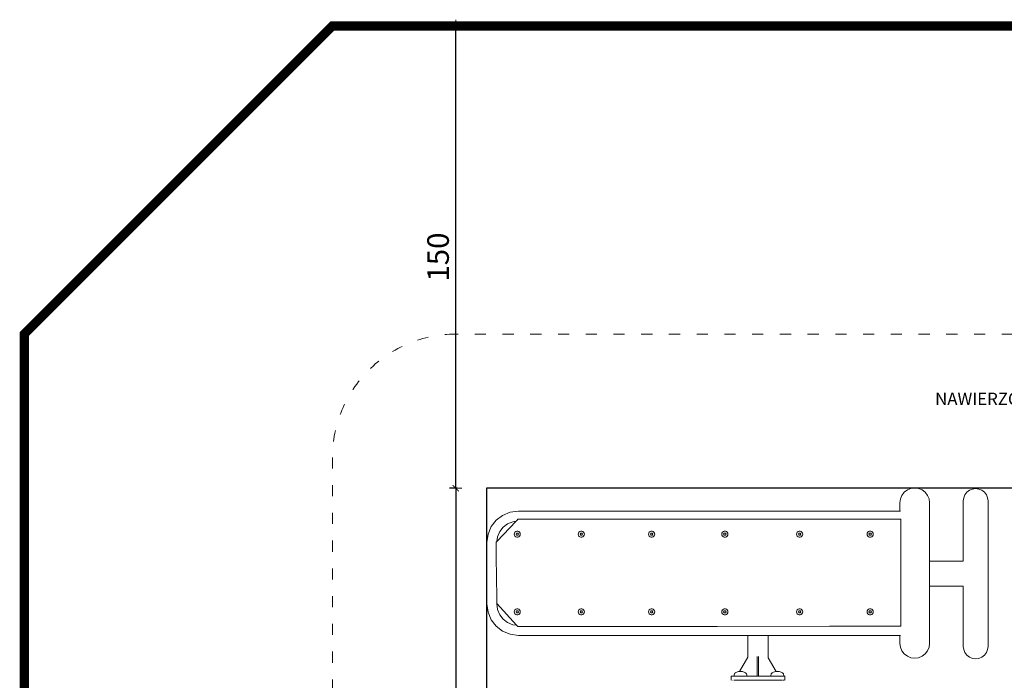
# Model space of a CAD drawing. Extents: x 2265 to 4758, y 3920 to 5035.
# Drawn here: x 4231 to 4551, y 4821 to 5035 of the extents above; entities that cross this region are included whole.
import ezdxf

# ---------------------------------------------------------------- set-up
doc = ezdxf.new("R2010")
doc.units = 0
doc.header["$MEASUREMENT"] = 0
doc.linetypes.add('ACAD_ISO03W100', pattern=[30, 12, -18])
doc.linetypes.add('JIS_02_4.0', pattern=[5.5, 4, -1.5])
doc.layers.get('Defpoints').update_dxf_attribs({"color": 250})
for name, color, linetype, lineweight in [('0-02 opis', 11, 'Continuous', 0), ('0-02 opis STREFA 150', 8, 'Continuous', 0), ('0-03 wymiary', 6, 'Continuous', 5), ('1-02 wid cienki', 8, 'Continuous', 5), ('ProfileEdges_Nr_Pióra__7', 7, 'Continuous', 18)]:
    doc.layers.add(name, color=color, linetype=linetype, lineweight=lineweight)
doc.styles.add('1-20 Arial Narrow', font='txt', dxfattribs={"height": 6})
doc.styles.add('1-25', font='txt', dxfattribs={"height": 7})
doc.dimstyles.new('1-25', dxfattribs={"dimtxt": 7, "dimasz": 0.2, "dimexe": 2, "dimexo": 5, "dimgap": 1.25, "dimtad": 1, "dimdec": 0, "dimrnd": 0.5, "dimtxsty": '1-25', "dimblk": 'BG dim mark', "dimcen": 0, "dimclrd": 256, "dimclre": 8, "dimclrt": 11, "dimadec": 0, "dimazin": 0, "dimtfac": 1, "dimtdec": 0, "dimtix": 1, "dimtmove": 1, "dimatfit": 3, "dimfxl": 0.5, "dimtfill": 1, "dimarcsym": 0})

# ---------------------------------------------------------------- blocks, each defined once
blk = doc.blocks.new('BG dim mark')
for p, q in [((10, 0), (-10, 0)), ((0, -10), (0, 10))]:
    blk.add_line(p, q)
at = {"color": 0, "linetype": 'ByBlock', "const_width": 1.5}
blk.add_lwpolyline([(5, 5), (-5, -5)], dxfattribs=at)
blk = doc.blocks.new('*D18')
at = {"layer": '0-03 wymiary', "color": 8, "linetype": 'JIS_02_4.0', "lineweight": -2, "transparency": 16777216}
for p, q in [((-279.66, 239.98), (-282.16, 239.98)), ((-279.66, 90.92), (-282.16, 90.92))]:
    blk.add_line(p, q, dxfattribs=at)
at = {"layer": '0-03 wymiary', "lineweight": -2, "transparency": 16777216}
blk.add_line((-280.16, 239.78), (-280.16, 91.12), dxfattribs=at)
at = {"layer": 'Defpoints', "color": 0, "transparency": 16777216}
for p in [(-270.16, 239.98), (-280.16, 90.92), (-270.16, 90.92)]:
    blk.add_point(p, dxfattribs=at)
at = {"layer": '0-03 wymiary', "lineweight": -2, "transparency": 16777216, "xscale": 0.2, "yscale": 0.2, "zscale": 0.2}
for p, rotation in [((-280.16, 239.98), 90), ((-280.16, 90.92), 270)]:
    blk.add_blockref('BG dim mark', p, dxfattribs=dict(at, rotation=rotation))
at = {"layer": '0-03 wymiary', "color": 11, "transparency": 16777216, "insert": (-284.99, 165.45), "char_height": 7, "attachment_point": 5, "rotation": 90, "style": '1-25', "bg_fill": 3, "box_fill_scale": 1.1, "bg_fill_color": 256, "bg_fill_true_color": 13158600, "bg_fill_transparency": 0}
blk.add_mtext('149', dxfattribs=at)
blk = doc.blocks.new('*D20')
at = {"layer": '0-03 wymiary', "color": 8, "linetype": 'JIS_02_4.0', "lineweight": -2, "transparency": 16777216}
for p, q in [((-279.66, 389.98), (-282.16, 389.98)), ((-279.66, 239.98), (-282.16, 239.98))]:
    blk.add_line(p, q, dxfattribs=at)
at = {"layer": '0-03 wymiary', "lineweight": -2, "transparency": 16777216}
blk.add_line((-280.16, 240.18), (-280.16, 389.78), dxfattribs=at)
at = {"layer": 'Defpoints', "color": 0, "transparency": 16777216}
for p in [(-280.16, 389.98), (-158.26, 389.98), (-270.16, 239.98)]:
    blk.add_point(p, dxfattribs=at)
at = {"layer": '0-03 wymiary', "lineweight": -2, "transparency": 16777216, "xscale": 0.2, "yscale": 0.2, "zscale": 0.2}
for p, rotation in [((-280.16, 389.98), 90), ((-280.16, 239.98), 270)]:
    blk.add_blockref('BG dim mark', p, dxfattribs=dict(at, rotation=rotation))
at = {"layer": '0-03 wymiary', "color": 11, "transparency": 16777216, "insert": (-284.99, 314.98), "char_height": 7, "attachment_point": 5, "rotation": 90, "style": '1-25', "bg_fill": 3, "box_fill_scale": 1.1, "bg_fill_color": 256, "bg_fill_true_color": 13158600, "bg_fill_transparency": 0}
blk.add_mtext('150', dxfattribs=at)
blk = doc.blocks.new('*U14')
at = {"layer": '0-02 opis STREFA 150', "linetype": 'ACAD_ISO03W100', "ltscale": 0.3, "const_width": 3}
blk.add_lwpolyline([(-320.16, -59.08), (3.64, -59.08), (103.64, 40.92), (103.64, 289.98), (3.64, 389.98), (-320.16, 389.98), (-420.16, 289.98), (-420.16, 40.92)], close=True, dxfattribs=at)
at = {"layer": '1-02 wid cienki', "linetype": 'ACAD_ISO03W100', "ltscale": 0.3}
blk.add_lwpolyline([(-280.16, 40.92), (-36.36, 40.92, 0.414214), (3.64, 80.92), (3.64, 249.98, 0.414214), (-36.36, 289.98), (-280.16, 289.98, 0.414214), (-320.16, 249.98), (-320.16, 80.92, 0.414214)], format="xyb", close=True, dxfattribs=at)
at = {"layer": 'Defpoints'}
blk.add_lwpolyline([(-270.16, 90.92), (-46.36, 90.92), (-46.36, 239.98), (-270.16, 239.98)], close=True, dxfattribs=at)
at = {"layer": '0-02 opis', "insert": (-46.36, 264.98), "char_height": 6, "attachment_point": 6, "style": '1-20 Arial Narrow'}
blk.add_mtext_dynamic_manual_height_columns('{\\H0.66667x;NAWIERZCHNIA BEZPIECZNA} - 21.52m² ', width=96.789, gutter_width=30, heights=[0], dxfattribs=at)
at = {"layer": '0-03 wymiary'}
dim = blk.add_linear_dim(base=(-280.16, 90.92), p1=(-270.16, 239.98), p2=(-270.16, 90.92), angle=90, dimstyle='1-25', override={"dimfxlon": 1}, dxfattribs=at)
dim.commit()
dim.dimension.update_dxf_attribs({"geometry": '*D18', "text_midpoint": (-284.99, 165.45)})
dim = blk.add_linear_dim(base=(-280.16, 389.98), p1=(-270.16, 239.98), p2=(-158.26, 389.98), angle=90, dimstyle='1-25', override={"dimfxlon": 1}, dxfattribs=at)
dim.commit()
dim.dimension.update_dxf_attribs({"geometry": '*D20', "text_midpoint": (-284.99, 314.98)})

msp = doc.modelspace()

# ---------------------------------------------------------------- block references
msp.add_blockref('*U14', (4652.8, 4642.93))

# ---------------------------------------------------------------- next in the draw order: linework, layer by layer
at = {"layer": 'ProfileEdges_Nr_Pióra__7', "linetype": 'Continuous', "flags": 128}
for points in [[(4519.2, 4882.35), (4520.36, 4882.83)], [(4520.36, 4882.83), (4521.6, 4882.99)], [(4521.6, 4882.99), (4522.84, 4882.83)], [(4522.84, 4882.83), (4524, 4882.35)], [(4540.32, 4882.66), (4539.36, 4882.26)], [(4541.36, 4882.8), (4540.32, 4882.66)], [(4541.36, 4882.8), (4542.4, 4882.66)], [(4542.4, 4882.66), (4543.37, 4882.26)], [(4516.96, 4879.44), (4516.8, 4878.19)], [(4517.44, 4880.59), (4516.96, 4879.44)], [(4517.44, 4880.59), (4518.21, 4881.59)], [(4518.21, 4881.59), (4519.2, 4882.35)], [(4524, 4882.35), (4524.99, 4881.59)], [(4525.75, 4880.59), (4524.99, 4881.59)], [(4525.75, 4880.59), (4526.23, 4879.44)], [(4526.23, 4879.44), (4526.4, 4878.19)], [(4537.35, 4878.78), (4537.48, 4879.82)], [(4537.48, 4879.82), (4537.88, 4880.79)], [(4538.52, 4881.62), (4537.88, 4880.79)], [(4539.36, 4882.26), (4538.52, 4881.62)], [(4544.2, 4881.62), (4543.37, 4882.26)], [(4544.2, 4881.62), (4544.84, 4880.79)], [(4544.84, 4880.79), (4545.24, 4879.82)], [(4545.38, 4878.78), (4545.24, 4879.82)], [(4516.8, 4875.51), (4516.8, 4878.19)], [(4526.4, 4878.19), (4526.4, 4859.2)], [(4537.35, 4859.2), (4537.35, 4878.78)], [(4545.38, 4878.78), (4545.38, 4831.59)], [(4385.75, 4872.52), (4387.82, 4874.12)], [(4390.27, 4875.16), (4387.82, 4874.12)], [(4392.98, 4875.52), (4390.27, 4875.16)], [(4392.78, 4872.83), (4392.71, 4872.75)], [(4392.99, 4872.83), (4392.78, 4872.83)], [(4392.98, 4875.52), (4428.78, 4875.51)], [(4406.54, 4872.83), (4392.99, 4872.83)], [(4517.04, 4872.83), (4406.54, 4872.83)], [(4516.8, 4875.51), (4428.78, 4875.51)], [(4516.95, 4875.51), (4516.8, 4875.51)], [(4517.04, 4872.8), (4517.04, 4872.83)], [(4517.04, 4872.78), (4517.04, 4872.8)], [(4383.11, 4868), (4384.15, 4870.45)], [(4385.75, 4872.52), (4384.15, 4870.45)], [(4392.2, 4872.21), (4386, 4865.67)], [(4386.92, 4868.83), (4388.02, 4870.25)], [(4388.02, 4870.25), (4389.44, 4871.36)], [(4391.12, 4872.06), (4389.44, 4871.36)], [(4392.2, 4872.21), (4391.12, 4872.06)], [(4392.24, 4872.25), (4392.2, 4872.21)], [(4392.27, 4872.28), (4392.24, 4872.25)], [(4392.38, 4872.41), (4392.27, 4872.28)], [(4392.38, 4872.41), (4392.44, 4872.47)], [(4392.67, 4872.71), (4392.44, 4872.47)], [(4392.71, 4872.75), (4392.67, 4872.71)], [(4517.04, 4872.55), (4517.04, 4872.78)], [(4517.04, 4872.39), (4517.04, 4872.55)], [(4517.04, 4849.86), (4517.04, 4872.38)], [(4382.76, 4865.29), (4383.11, 4868)], [(4386, 4865.67), (4386.21, 4867.15)], [(4386.21, 4867.15), (4386.92, 4868.83)], [(4391.6, 4867.99), (4391.66, 4868.3)], [(4391.6, 4867.99), (4391.66, 4867.65)], [(4391.66, 4868.3), (4391.66, 4868.33)], [(4391.66, 4867.65), (4391.83, 4867.35)], [(4391.83, 4868.62), (4391.67, 4868.33)], [(4392.1, 4868.84), (4391.83, 4868.62)], [(4391.83, 4867.35), (4392.1, 4867.13)], [(4392.42, 4868.96), (4392.1, 4868.84)], [(4392.42, 4867.01), (4392.1, 4867.13)], [(4392.2, 4867.99), (4392.39, 4868.33)], [(4392.2, 4867.99), (4392.39, 4867.64)], [(4392.39, 4868.33), (4392.78, 4868.33)], [(4392.78, 4867.64), (4392.39, 4867.64)], [(4392.76, 4868.96), (4392.42, 4868.96)], [(4392.42, 4867.01), (4392.76, 4867.01)], [(4392.78, 4868.96), (4392.76, 4868.96)], [(4392.76, 4867.01), (4392.78, 4867.02)], [(4393.09, 4868.84), (4392.78, 4868.96)], [(4392.78, 4867.02), (4393.09, 4867.13)], [(4392.99, 4867.99), (4392.79, 4868.33)], [(4392.99, 4867.99), (4392.79, 4867.64)], [(4393.35, 4868.62), (4393.09, 4868.84)], [(4393.09, 4867.13), (4393.35, 4867.35)], [(4393.35, 4868.62), (4393.52, 4868.33)], [(4393.35, 4867.35), (4393.52, 4867.65)], [(4393.58, 4867.99), (4393.52, 4868.33)], [(4393.58, 4867.99), (4393.52, 4867.65)], [(4412.4, 4867.99), (4412.46, 4868.33)], [(4412.4, 4867.99), (4412.46, 4867.65)], [(4412.63, 4868.62), (4412.46, 4868.33)], [(4412.46, 4867.65), (4412.63, 4867.35)], [(4412.89, 4868.84), (4412.63, 4868.62)], [(4412.63, 4867.35), (4412.74, 4867.26)], [(4412.74, 4867.26), (4412.89, 4867.13)], [(4413.22, 4868.96), (4412.89, 4868.84)], [(4413.22, 4867.01), (4412.89, 4867.13)], [(4412.99, 4867.99), (4413.19, 4868.33)], [(4412.99, 4867.99), (4413.19, 4867.64)], [(4413.59, 4868.33), (4413.19, 4868.33)], [(4413.59, 4867.64), (4413.19, 4867.64)], [(4413.56, 4868.96), (4413.22, 4868.96)], [(4413.22, 4867.01), (4413.56, 4867.01)], [(4413.88, 4868.84), (4413.56, 4868.96)], [(4413.56, 4867.01), (4413.59, 4867.02)], [(4413.79, 4867.99), (4413.59, 4868.33)], [(4413.79, 4867.99), (4413.59, 4867.64)], [(4413.59, 4867.02), (4413.88, 4867.13)], [(4414.15, 4868.62), (4413.88, 4868.84)], [(4414.15, 4867.35), (4413.88, 4867.13)], [(4414.15, 4868.62), (4414.32, 4868.33)], [(4414.15, 4867.35), (4414.32, 4867.65)], [(4414.38, 4867.99), (4414.32, 4868.33)], [(4414.32, 4867.65), (4414.38, 4867.99)], [(4435.28, 4868.33), (4435.22, 4867.99)], [(4435.22, 4867.99), (4435.28, 4867.65)], [(4435.45, 4868.62), (4435.28, 4868.33)], [(4435.28, 4867.65), (4435.45, 4867.35)], [(4435.45, 4868.62), (4435.71, 4868.84)], [(4435.45, 4867.35), (4435.71, 4867.13)], [(4436.04, 4868.96), (4435.71, 4868.84)], [(4436.04, 4867.01), (4435.71, 4867.13)], [(4435.81, 4867.99), (4436.01, 4868.33)], [(4435.81, 4867.99), (4436.01, 4867.64)], [(4436.4, 4868.33), (4436.01, 4868.33)], [(4436.4, 4867.64), (4436.01, 4867.64)], [(4436.38, 4868.96), (4436.04, 4868.96)], [(4436.04, 4867.01), (4436.38, 4867.01)], [(4436.7, 4868.84), (4436.38, 4868.96)], [(4436.38, 4867.01), (4436.7, 4867.13)], [(4436.6, 4867.99), (4436.4, 4868.33)], [(4436.6, 4867.99), (4436.4, 4867.64)], [(4436.97, 4868.62), (4436.7, 4868.84)], [(4436.7, 4867.13), (4436.97, 4867.35)], [(4436.97, 4868.62), (4437.14, 4868.33)], [(4436.97, 4867.35), (4437.14, 4867.65)], [(4437.2, 4867.99), (4437.14, 4868.33)], [(4437.2, 4867.99), (4437.14, 4867.65)], [(4459.04, 4868.33), (4458.98, 4867.99)], [(4458.98, 4867.99), (4459.04, 4867.65)], [(4459.22, 4868.62), (4459.04, 4868.33)], [(4459.04, 4867.65), (4459.22, 4867.35)], [(4459.22, 4868.62), (4459.48, 4868.84)], [(4459.48, 4867.13), (4459.22, 4867.35)], [(4459.8, 4868.96), (4459.48, 4868.84)], [(4459.8, 4867.01), (4459.48, 4867.13)], [(4459.58, 4867.99), (4459.78, 4868.33)], [(4459.58, 4867.99), (4459.78, 4867.64)], [(4460.17, 4868.33), (4459.78, 4868.33)], [(4460.17, 4867.64), (4459.78, 4867.64)], [(4460.15, 4868.96), (4459.8, 4868.96)], [(4459.8, 4867.01), (4460.15, 4867.01)], [(4460.47, 4868.84), (4460.15, 4868.96)], [(4460.15, 4867.01), (4460.47, 4867.13)], [(4460.37, 4867.99), (4460.17, 4868.33)], [(4460.37, 4867.99), (4460.17, 4867.64)], [(4460.73, 4868.62), (4460.47, 4868.84)], [(4460.73, 4867.35), (4460.47, 4867.13)], [(4460.73, 4868.62), (4460.91, 4868.33)], [(4460.73, 4867.35), (4460.91, 4867.65)], [(4460.97, 4867.99), (4460.91, 4868.33)], [(4460.97, 4867.99), (4460.91, 4867.65)], [(4483.31, 4868.33), (4483.25, 4867.99)], [(4483.25, 4867.99), (4483.31, 4867.65)], [(4483.49, 4868.62), (4483.31, 4868.33)], [(4483.31, 4867.65), (4483.49, 4867.35)], [(4483.49, 4868.62), (4483.75, 4868.84)], [(4483.75, 4867.13), (4483.49, 4867.35)], [(4484.07, 4868.96), (4483.75, 4868.84)], [(4484.07, 4867.01), (4483.75, 4867.13)], [(4483.85, 4867.99), (4484.05, 4868.33)], [(4483.85, 4867.99), (4484.05, 4867.64)], [(4484.44, 4868.33), (4484.05, 4868.33)], [(4484.44, 4867.64), (4484.05, 4867.64)], [(4484.42, 4868.96), (4484.07, 4868.96)], [(4484.07, 4867.01), (4484.42, 4867.01)], [(4484.74, 4868.84), (4484.42, 4868.96)], [(4484.42, 4867.01), (4484.74, 4867.13)], [(4484.64, 4867.99), (4484.44, 4868.33)], [(4484.64, 4867.99), (4484.44, 4867.64)], [(4485, 4868.62), (4484.74, 4868.84)], [(4485, 4867.35), (4484.74, 4867.13)], [(4485, 4868.62), (4485.17, 4868.33)], [(4485, 4867.35), (4485.17, 4867.65)], [(4485.23, 4867.99), (4485.17, 4868.33)], [(4485.17, 4867.65), (4485.23, 4867.99)], [(4506.14, 4867.99), (4506.2, 4868.33)], [(4506.14, 4867.99), (4506.2, 4867.65)], [(4506.38, 4868.62), (4506.2, 4868.33)], [(4506.2, 4867.65), (4506.38, 4867.35)], [(4506.64, 4868.84), (4506.38, 4868.62)], [(4506.64, 4867.13), (4506.38, 4867.35)], [(4506.96, 4868.96), (4506.64, 4868.84)], [(4506.96, 4867.01), (4506.64, 4867.13)], [(4506.74, 4867.99), (4506.94, 4868.33)], [(4506.74, 4867.99), (4506.94, 4867.64)], [(4507.33, 4868.33), (4506.94, 4868.33)], [(4507.33, 4867.64), (4506.94, 4867.64)], [(4507.31, 4868.96), (4506.96, 4868.96)], [(4506.96, 4867.01), (4507.31, 4867.01)], [(4507.63, 4868.84), (4507.31, 4868.96)], [(4507.31, 4867.01), (4507.63, 4867.13)], [(4507.53, 4867.99), (4507.33, 4868.33)], [(4507.53, 4867.99), (4507.33, 4867.64)], [(4507.89, 4868.62), (4507.63, 4868.84)], [(4507.89, 4867.35), (4507.63, 4867.13)], [(4508.06, 4868.33), (4507.89, 4868.62)], [(4507.89, 4867.35), (4508.06, 4867.65)], [(4508.12, 4867.99), (4508.06, 4868.33)], [(4508.06, 4867.65), (4508.12, 4867.99)], [(4382.76, 4861.97), (4382.76, 4865.29)], [(4385.73, 4865.38), (4385.72, 4865.37)], [(4385.72, 4865.37), (4385.72, 4865.28)], [(4385.72, 4865.28), (4385.73, 4864.65)], [(4385.75, 4865.4), (4385.73, 4865.38)], [(4385.73, 4864.65), (4385.76, 4862.57)], [(4385.91, 4865.57), (4385.75, 4865.4)], [(4385.94, 4865.6), (4385.91, 4865.57)], [(4385.99, 4865.66), (4385.94, 4865.6)], [(4386, 4865.67), (4385.99, 4865.66)], [(4382.76, 4848.72), (4382.76, 4861.97)], [(4385.76, 4862.57), (4385.77, 4861.97)], [(4385.77, 4861.97), (4385.89, 4852.63)], [(4526.4, 4859.2), (4537.35, 4859.2)], [(4526.4, 4859.2), (4526.4, 4858.71)], [(4526.4, 4858.71), (4526.4, 4858.66)], [(4526.4, 4858.66), (4526.4, 4857.33)], [(4526.4, 4857.33), (4526.4, 4857.19)], [(4526.4, 4857.19), (4526.4, 4855.37)], [(4526.4, 4855.37), (4526.4, 4855.18)], [(4526.4, 4855.18), (4526.4, 4853.36)], [(4385.89, 4852.63), (4385.94, 4848.72)], [(4526.4, 4853.36), (4526.4, 4853.17)], [(4526.4, 4853.17), (4526.4, 4851.84)], [(4526.4, 4851.84), (4526.4, 4851.7)], [(4526.4, 4851.7), (4526.4, 4851.21)], [(4526.4, 4851.21), (4526.4, 4851.16)], [(4537.35, 4851.16), (4526.4, 4851.16)], [(4526.4, 4851.16), (4526.4, 4832.56)], [(4537.35, 4831.59), (4537.35, 4851.16)], [(4382.76, 4845.4), (4382.76, 4848.72)], [(4385.94, 4848.72), (4385.95, 4848.27)], [(4385.95, 4845.41), (4385.95, 4848.27)], [(4385.95, 4848.27), (4385.98, 4845.49)], [(4517.04, 4838.3), (4517.04, 4849.86)], [(4383.11, 4842.68), (4382.76, 4845.4)], [(4385.95, 4845.41), (4386.21, 4843.53)], [(4385.98, 4845.49), (4392.41, 4838.44)], [(4383.11, 4842.68), (4384.15, 4840.23)], [(4386.21, 4843.53), (4386.92, 4841.86)], [(4386.92, 4841.86), (4388.02, 4840.43)], [(4391.6, 4842.81), (4391.66, 4843.15)], [(4391.6, 4842.81), (4391.66, 4842.47)], [(4391.83, 4843.45), (4391.66, 4843.15)], [(4391.66, 4842.47), (4391.83, 4842.18)], [(4392.1, 4843.67), (4391.83, 4843.45)], [(4392.1, 4841.96), (4391.83, 4842.18)], [(4392.42, 4843.79), (4392.1, 4843.67)], [(4392.42, 4841.84), (4392.1, 4841.96)], [(4392.2, 4842.81), (4392.39, 4843.16)], [(4392.2, 4842.81), (4392.39, 4842.47)], [(4392.39, 4843.16), (4392.78, 4843.16)], [(4392.78, 4842.47), (4392.39, 4842.47)], [(4392.76, 4843.79), (4392.42, 4843.79)], [(4392.42, 4841.84), (4392.76, 4841.84)], [(4392.78, 4843.78), (4392.76, 4843.79)], [(4392.76, 4841.84), (4392.78, 4841.84)], [(4393.09, 4843.67), (4392.78, 4843.78)], [(4392.78, 4841.84), (4393.09, 4841.96)], [(4392.99, 4842.81), (4392.79, 4843.16)], [(4392.99, 4842.81), (4392.79, 4842.47)], [(4393.35, 4843.45), (4393.09, 4843.67)], [(4393.09, 4841.96), (4393.35, 4842.18)], [(4393.35, 4843.45), (4393.52, 4843.15)], [(4393.35, 4842.18), (4393.52, 4842.47)], [(4393.58, 4842.81), (4393.52, 4843.15)], [(4393.58, 4842.81), (4393.52, 4842.47)], [(4412.46, 4843.15), (4412.4, 4842.81)], [(4412.4, 4842.81), (4412.46, 4842.47)], [(4412.63, 4843.45), (4412.46, 4843.15)], [(4412.46, 4842.47), (4412.63, 4842.18)], [(4412.63, 4843.45), (4412.89, 4843.67)], [(4412.63, 4842.18), (4412.89, 4841.96)], [(4413.22, 4843.79), (4412.89, 4843.67)], [(4413.22, 4841.84), (4412.89, 4841.96)], [(4412.99, 4842.81), (4413.19, 4843.16)], [(4412.99, 4842.81), (4413.19, 4842.47)], [(4413.59, 4843.16), (4413.19, 4843.16)], [(4413.59, 4842.47), (4413.19, 4842.47)], [(4413.56, 4843.79), (4413.22, 4843.79)], [(4413.22, 4841.84), (4413.56, 4841.84)], [(4413.88, 4843.67), (4413.56, 4843.79)], [(4413.56, 4841.84), (4413.88, 4841.96)], [(4413.79, 4842.81), (4413.59, 4843.16)], [(4413.79, 4842.81), (4413.59, 4842.47)], [(4414.15, 4843.45), (4413.88, 4843.67)], [(4414.15, 4842.18), (4413.88, 4841.96)], [(4414.15, 4843.45), (4414.32, 4843.15)], [(4414.15, 4842.18), (4414.32, 4842.47)], [(4414.38, 4842.81), (4414.32, 4843.15)], [(4414.32, 4842.47), (4414.38, 4842.81)], [(4435.28, 4843.15), (4435.22, 4842.81)], [(4435.22, 4842.81), (4435.28, 4842.47)], [(4435.45, 4843.45), (4435.28, 4843.15)], [(4435.28, 4842.47), (4435.45, 4842.18)], [(4435.45, 4843.45), (4435.71, 4843.67)], [(4435.71, 4841.96), (4435.45, 4842.18)], [(4436.04, 4843.79), (4435.71, 4843.67)], [(4436.04, 4841.84), (4435.71, 4841.96)], [(4435.81, 4842.81), (4436.01, 4843.16)], [(4435.81, 4842.81), (4436.01, 4842.47)], [(4436.4, 4843.16), (4436.01, 4843.16)], [(4436.4, 4842.47), (4436.01, 4842.47)], [(4436.38, 4843.79), (4436.04, 4843.79)], [(4436.04, 4841.84), (4436.38, 4841.84)], [(4436.7, 4843.67), (4436.38, 4843.79)], [(4436.38, 4841.84), (4436.7, 4841.96)], [(4436.6, 4842.81), (4436.4, 4843.16)], [(4436.6, 4842.81), (4436.4, 4842.47)], [(4436.97, 4843.45), (4436.7, 4843.67)], [(4436.7, 4841.96), (4436.97, 4842.18)], [(4436.97, 4843.45), (4437.14, 4843.15)], [(4436.97, 4842.18), (4437.14, 4842.47)], [(4437.2, 4842.81), (4437.14, 4843.15)], [(4437.2, 4842.81), (4437.14, 4842.47)], [(4459.04, 4843.15), (4458.98, 4842.81)], [(4459.04, 4842.47), (4458.98, 4842.81)], [(4459.22, 4843.45), (4459.04, 4843.15)], [(4459.04, 4842.47), (4459.22, 4842.18)], [(4459.48, 4843.67), (4459.22, 4843.45)], [(4459.48, 4841.96), (4459.22, 4842.18)], [(4459.8, 4843.79), (4459.48, 4843.67)], [(4459.8, 4841.84), (4459.48, 4841.96)], [(4459.58, 4842.81), (4459.78, 4843.16)], [(4459.58, 4842.81), (4459.78, 4842.47)], [(4460.17, 4843.16), (4459.78, 4843.16)], [(4460.17, 4842.47), (4459.78, 4842.47)], [(4460.15, 4843.79), (4459.8, 4843.79)], [(4459.8, 4841.84), (4460.15, 4841.84)], [(4460.47, 4843.67), (4460.15, 4843.79)], [(4460.47, 4841.96), (4460.15, 4841.84)], [(4460.37, 4842.81), (4460.17, 4843.16)], [(4460.37, 4842.81), (4460.17, 4842.47)], [(4460.73, 4843.45), (4460.47, 4843.67)], [(4460.47, 4841.96), (4460.73, 4842.18)], [(4460.73, 4843.45), (4460.91, 4843.15)], [(4460.73, 4842.18), (4460.91, 4842.47)], [(4460.97, 4842.81), (4460.91, 4843.15)], [(4460.97, 4842.81), (4460.91, 4842.47)], [(4483.31, 4843.15), (4483.25, 4842.81)], [(4483.31, 4842.47), (4483.25, 4842.81)], [(4483.49, 4843.45), (4483.31, 4843.15)], [(4483.31, 4842.47), (4483.49, 4842.18)], [(4483.75, 4843.67), (4483.49, 4843.45)], [(4483.75, 4841.96), (4483.49, 4842.18)], [(4484.07, 4843.79), (4483.75, 4843.67)], [(4484.07, 4841.84), (4483.75, 4841.96)], [(4483.85, 4842.81), (4484.05, 4843.16)], [(4483.85, 4842.81), (4484.05, 4842.47)], [(4484.44, 4843.16), (4484.05, 4843.16)], [(4484.44, 4842.47), (4484.05, 4842.47)], [(4484.07, 4843.79), (4484.42, 4843.79)], [(4484.07, 4841.84), (4484.42, 4841.84)], [(4484.74, 4843.67), (4484.42, 4843.79)], [(4484.42, 4841.84), (4484.74, 4841.96)], [(4484.64, 4842.81), (4484.44, 4843.16)], [(4484.64, 4842.81), (4484.44, 4842.47)], [(4485, 4843.45), (4484.74, 4843.67)], [(4484.74, 4841.96), (4485, 4842.18)], [(4485, 4843.45), (4485.17, 4843.15)], [(4485, 4842.18), (4485.17, 4842.47)], [(4485.23, 4842.81), (4485.17, 4843.15)], [(4485.23, 4842.81), (4485.17, 4842.47)], [(4506.2, 4843.15), (4506.14, 4842.81)], [(4506.2, 4842.47), (4506.14, 4842.81)], [(4506.2, 4843.15), (4506.38, 4843.45)], [(4506.2, 4842.47), (4506.38, 4842.18)], [(4506.64, 4843.67), (4506.38, 4843.45)], [(4506.64, 4841.96), (4506.38, 4842.18)], [(4506.96, 4843.79), (4506.64, 4843.67)], [(4506.96, 4841.84), (4506.64, 4841.96)], [(4506.74, 4842.81), (4506.94, 4843.16)], [(4506.74, 4842.81), (4506.94, 4842.47)], [(4507.33, 4843.16), (4506.94, 4843.16)], [(4507.33, 4842.47), (4506.94, 4842.47)], [(4507.31, 4843.79), (4506.96, 4843.79)], [(4506.96, 4841.84), (4507.31, 4841.84)], [(4507.63, 4843.67), (4507.31, 4843.79)], [(4507.31, 4841.84), (4507.63, 4841.96)], [(4507.53, 4842.81), (4507.33, 4843.16)], [(4507.53, 4842.81), (4507.33, 4842.47)], [(4507.89, 4843.45), (4507.63, 4843.67)], [(4507.63, 4841.96), (4507.89, 4842.18)], [(4508.06, 4843.15), (4507.89, 4843.45)], [(4507.89, 4842.18), (4508.06, 4842.47)], [(4508.12, 4842.81), (4508.06, 4843.15)], [(4508.12, 4842.81), (4508.06, 4842.47)], [(4385.75, 4838.16), (4384.15, 4840.23)], [(4385.75, 4838.16), (4387.82, 4836.56)], [(4388.02, 4840.43), (4389.44, 4839.33)], [(4391.12, 4838.62), (4389.44, 4839.33)], [(4392.41, 4838.44), (4391.12, 4838.62)], [(4392.41, 4838.44), (4392.43, 4838.42)], [(4392.43, 4838.42), (4392.47, 4838.38)], [(4392.47, 4838.38), (4392.51, 4838.33)], [(4392.51, 4838.33), (4392.64, 4838.19)], [(4392.64, 4838.19), (4392.68, 4838.15)], [(4392.68, 4838.15), (4392.78, 4838.03)], [(4392.78, 4838.03), (4392.99, 4838.03)], [(4392.99, 4838.03), (4417.1, 4838.06)], [(4447.15, 4838.09), (4417.1, 4838.06)], [(4447.15, 4838.09), (4455.71, 4838.1)], [(4455.71, 4838.1), (4456.53, 4838.1)], [(4456.53, 4838.1), (4457.03, 4838.1)], [(4457.03, 4838.1), (4457.27, 4838.1)], [(4457.27, 4838.1), (4457.41, 4838.1)], [(4457.41, 4838.1), (4457.5, 4838.1)], [(4457.5, 4838.1), (4457.52, 4838.1)], [(4457.52, 4838.1), (4493.89, 4838.14)], [(4493.89, 4838.14), (4506.27, 4838.15)], [(4506.27, 4838.15), (4506.66, 4838.15)], [(4506.66, 4838.15), (4507.28, 4838.15)], [(4507.28, 4838.15), (4507.58, 4838.15)], [(4507.58, 4838.15), (4507.76, 4838.15)], [(4507.76, 4838.15), (4507.81, 4838.15)], [(4507.81, 4838.15), (4507.97, 4838.15)], [(4507.97, 4838.15), (4517.04, 4838.16)], [(4517.04, 4838.29), (4517.04, 4838.16)], [(4390.27, 4835.53), (4387.82, 4836.56)], [(4390.27, 4835.53), (4392.98, 4835.17)], [(4392.98, 4835.17), (4467.43, 4835.17)], [(4467.43, 4835.17), (4467.43, 4828.1)], [(4467.43, 4835.17), (4467.52, 4835.17)], [(4467.52, 4835.17), (4467.63, 4835.17)], [(4467.63, 4835.17), (4467.88, 4835.17)], [(4467.88, 4835.17), (4468.21, 4835.17)], [(4468.21, 4835.17), (4468.6, 4835.17)], [(4468.6, 4835.17), (4469.09, 4835.17)], [(4469.09, 4835.17), (4469.57, 4835.17)], [(4469.57, 4835.17), (4470.18, 4835.17)], [(4470.18, 4835.17), (4470.69, 4835.17)], [(4470.69, 4835.17), (4471.33, 4835.17)], [(4471.33, 4835.17), (4471.81, 4835.17)], [(4471.81, 4835.17), (4472.42, 4835.17)], [(4472.42, 4835.17), (4472.81, 4835.17)], [(4472.81, 4835.17), (4473.31, 4835.17)], [(4473.31, 4835.17), (4473.56, 4835.17)], [(4473.56, 4835.17), (4473.88, 4835.17)], [(4473.88, 4835.17), (4473.97, 4835.17)], [(4473.97, 4835.17), (4474.08, 4835.17)], [(4474.08, 4835.17), (4474.08, 4827.93)], [(4474.08, 4835.17), (4516.8, 4835.17)], [(4516.8, 4832.56), (4516.8, 4835.17)], [(4516.8, 4835.17), (4516.84, 4835.17)], [(4516.84, 4835.17), (4516.95, 4835.17)], [(4516.96, 4831.31), (4516.8, 4832.56)], [(4516.96, 4831.31), (4517.44, 4830.16)], [(4526.23, 4831.31), (4525.75, 4830.16)], [(4526.23, 4831.31), (4526.4, 4832.56)], [(4537.35, 4831.59), (4537.48, 4830.55)], [(4545.38, 4831.59), (4545.24, 4830.55)], [(4467.43, 4828.1), (4464.76, 4823.46)], [(4467.48, 4828.19), (4467.43, 4828.1)], [(4467.48, 4828.2), (4467.48, 4828.19)], [(4470.49, 4821.93), (4470.49, 4828.27)], [(4470.93, 4828.27), (4470.93, 4821.93)], [(4517.44, 4830.16), (4518.21, 4829.16)], [(4518.21, 4829.16), (4519.2, 4828.4)], [(4520.36, 4827.92), (4519.2, 4828.4)], [(4524, 4828.4), (4522.84, 4827.92)], [(4524.99, 4829.16), (4524, 4828.4)], [(4525.75, 4830.16), (4524.99, 4829.16)], [(4537.88, 4829.58), (4537.48, 4830.55)], [(4538.52, 4828.74), (4537.88, 4829.58)], [(4539.36, 4828.11), (4538.52, 4828.74)], [(4539.36, 4828.11), (4540.32, 4827.7)], [(4543.37, 4828.11), (4542.4, 4827.7)], [(4544.2, 4828.74), (4543.37, 4828.11)], [(4544.2, 4828.74), (4544.84, 4829.58)], [(4545.24, 4830.55), (4544.84, 4829.58)], [(4474.08, 4827.93), (4474.03, 4828.03)], [(4476.66, 4823.46), (4474.08, 4827.93)], [(4521.6, 4827.76), (4520.36, 4827.92)], [(4522.84, 4827.92), (4521.6, 4827.76)], [(4540.32, 4827.7), (4541.36, 4827.57)], [(4542.4, 4827.7), (4541.36, 4827.57)], [(4462.05, 4821.93), (4462.06, 4821.93)], [(4462.05, 4821.93), (4462.05, 4820.61)], [(4462.06, 4821.93), (4462.09, 4821.93)], [(4462.13, 4821.93), (4462.09, 4821.93)], [(4462.18, 4821.93), (4462.13, 4821.93)], [(4462.24, 4821.93), (4462.18, 4821.93)], [(4462.31, 4821.93), (4462.24, 4821.93)], [(4462.4, 4821.93), (4462.31, 4821.93)], [(4462.4, 4821.93), (4462.49, 4821.93)], [(4462.6, 4821.93), (4462.49, 4821.93)], [(4462.72, 4821.93), (4462.6, 4821.93)], [(4462.84, 4821.93), (4462.72, 4821.93)], [(4462.96, 4821.93), (4462.84, 4821.93)], [(4462.96, 4822.28), (4462.98, 4822.47)], [(4462.96, 4822.28), (4462.96, 4821.93)], [(4462.98, 4821.93), (4462.96, 4821.93)], [(4463.06, 4822.65), (4462.98, 4822.47)], [(4463.04, 4821.93), (4462.98, 4821.93)], [(4463.06, 4821.93), (4463.04, 4821.93)], [(4463.18, 4822.82), (4463.06, 4822.65)], [(4463.28, 4821.93), (4463.06, 4821.93)], [(4463.18, 4822.82), (4463.35, 4822.98)], [(4463.36, 4821.93), (4463.28, 4821.93)], [(4463.35, 4822.98), (4463.56, 4823.12)], [(4463.69, 4821.93), (4463.36, 4821.93)], [(4463.81, 4823.24), (4463.56, 4823.12)], [(4463.82, 4821.93), (4463.69, 4821.93)], [(4463.81, 4823.24), (4464.08, 4823.34)], [(4464.24, 4821.93), (4463.82, 4821.93)], [(4464.38, 4823.41), (4464.08, 4823.34)], [(4464.39, 4821.93), (4464.24, 4821.93)], [(4464.71, 4823.46), (4464.38, 4823.41)], [(4464.86, 4821.93), (4464.39, 4821.93)], [(4464.76, 4823.46), (4464.71, 4823.46)], [(4464.76, 4823.46), (4465.02, 4823.48)], [(4465.03, 4821.93), (4464.86, 4821.93)], [(4465.02, 4823.48), (4465.35, 4823.46)], [(4465.49, 4821.93), (4465.03, 4821.93)], [(4465.66, 4823.42), (4465.35, 4823.46)], [(4465.67, 4821.93), (4465.49, 4821.93)], [(4465.96, 4823.35), (4465.66, 4823.42)], [(4466.09, 4821.93), (4465.67, 4821.93)], [(4465.96, 4823.35), (4466.24, 4823.26)], [(4466.25, 4821.93), (4466.09, 4821.93)], [(4466.24, 4823.26), (4466.49, 4823.14)], [(4466.58, 4821.93), (4466.25, 4821.93)], [(4466.49, 4823.14), (4466.7, 4823)], [(4466.71, 4821.93), (4466.58, 4821.93)], [(4466.87, 4822.85), (4466.7, 4823)], [(4466.92, 4821.93), (4466.71, 4821.93)], [(4466.87, 4822.85), (4466.99, 4822.68)], [(4467, 4821.93), (4466.92, 4821.93)], [(4467.07, 4822.5), (4466.99, 4822.68)], [(4467.07, 4821.93), (4467, 4821.93)], [(4467.1, 4822.31), (4467.07, 4822.5)], [(4467.1, 4821.93), (4467.07, 4821.93)], [(4467.1, 4821.93), (4467.1, 4822.31)], [(4467.63, 4821.93), (4467.1, 4821.93)], [(4467.67, 4821.93), (4467.63, 4821.93)], [(4468.21, 4821.93), (4467.67, 4821.93)], [(4468.27, 4821.93), (4468.21, 4821.93)], [(4469.09, 4821.93), (4468.27, 4821.93)], [(4469.17, 4821.93), (4469.09, 4821.93)], [(4470.18, 4821.93), (4469.17, 4821.93)], [(4470.26, 4821.93), (4470.18, 4821.93)], [(4470.49, 4821.93), (4470.26, 4821.93)], [(4470.93, 4821.93), (4470.5, 4821.93)], [(4471.33, 4821.93), (4470.93, 4821.93)], [(4471.41, 4821.93), (4471.33, 4821.93)], [(4472.42, 4821.93), (4471.41, 4821.93)], [(4472.48, 4821.93), (4472.42, 4821.93)], [(4473.31, 4821.93), (4472.48, 4821.93)], [(4473.34, 4821.93), (4473.31, 4821.93)], [(4473.88, 4821.93), (4473.34, 4821.93)], [(4473.9, 4821.93), (4473.88, 4821.93)], [(4474.03, 4821.93), (4473.9, 4821.93)], [(4474.94, 4821.93), (4474.03, 4821.93)], [(4474.94, 4822.28), (4474.96, 4822.47)], [(4474.94, 4822.28), (4474.94, 4821.93)], [(4475.01, 4821.93), (4474.94, 4821.93)], [(4475.04, 4822.65), (4474.96, 4822.47)], [(4475.04, 4821.93), (4475.01, 4821.93)], [(4475.16, 4822.82), (4475.04, 4822.65)], [(4475.26, 4821.93), (4475.04, 4821.93)], [(4475.16, 4822.82), (4475.33, 4822.98)], [(4475.33, 4821.93), (4475.26, 4821.93)], [(4475.33, 4822.98), (4475.54, 4823.12)], [(4475.67, 4821.93), (4475.33, 4821.93)], [(4475.78, 4823.24), (4475.54, 4823.12)], [(4475.79, 4821.93), (4475.67, 4821.93)], [(4475.78, 4823.24), (4476.06, 4823.34)], [(4476.21, 4821.93), (4475.79, 4821.93)], [(4476.36, 4823.41), (4476.06, 4823.34)], [(4476.37, 4821.93), (4476.21, 4821.93)], [(4476.66, 4823.46), (4476.36, 4823.41)], [(4476.83, 4821.93), (4476.37, 4821.93)], [(4476.69, 4823.46), (4476.66, 4823.46)], [(4476.69, 4823.46), (4477, 4823.48)], [(4477.01, 4821.93), (4476.83, 4821.93)], [(4477, 4823.48), (4477.32, 4823.46)], [(4477.47, 4821.93), (4477.01, 4821.93)], [(4477.64, 4823.42), (4477.32, 4823.46)], [(4477.65, 4821.93), (4477.47, 4821.93)], [(4477.94, 4823.35), (4477.64, 4823.42)], [(4478.06, 4821.93), (4477.65, 4821.93)], [(4477.94, 4823.35), (4478.22, 4823.26)], [(4478.22, 4821.93), (4478.06, 4821.93)], [(4478.22, 4823.26), (4478.46, 4823.14)], [(4478.54, 4821.93), (4478.22, 4821.93)], [(4478.46, 4823.14), (4478.67, 4823)], [(4478.54, 4821.93), (4478.55, 4821.93)], [(4478.68, 4821.93), (4478.55, 4821.93)], [(4478.67, 4823), (4478.85, 4822.85)], [(4478.81, 4821.93), (4478.68, 4821.93)], [(4478.89, 4821.93), (4478.81, 4821.93)], [(4478.85, 4822.85), (4478.97, 4822.68)], [(4478.92, 4821.93), (4478.89, 4821.93)], [(4478.92, 4821.93), (4478.98, 4821.93)], [(4479.05, 4822.5), (4478.97, 4822.68)], [(4478.98, 4821.93), (4479.03, 4821.93)], [(4479.03, 4821.93), (4479.05, 4821.93)], [(4479.07, 4822.31), (4479.05, 4822.5)], [(4479.08, 4821.93), (4479.05, 4821.93)], [(4479.08, 4821.93), (4479.07, 4822.31)], [(4479.08, 4821.93), (4479.12, 4821.93)], [(4479.21, 4821.93), (4479.12, 4821.93)], [(4479.21, 4821.93), (4479.28, 4821.93)], [(4479.28, 4821.93), (4479.34, 4821.93)], [(4479.39, 4821.93), (4479.34, 4821.93)], [(4479.39, 4821.93), (4479.43, 4821.93)], [(4479.43, 4821.93), (4479.46, 4821.93)], [(4479.46, 4821.93), (4479.47, 4821.93)], [(4479.47, 4821.93), (4479.47, 4820.61)], [(4462.05, 4820.61), (4462.06, 4820.61)], [(4462.1, 4820.61), (4462.11, 4820.61)], [(4462.14, 4820.61), (4462.16, 4820.61)], [(4462.22, 4820.61), (4462.2, 4820.61)], [(4462.27, 4820.61), (4462.26, 4820.61)], [(4462.29, 4820.61), (4462.27, 4820.61)], [(4462.36, 4820.61), (4462.34, 4820.61)], [(4462.36, 4820.61), (4462.38, 4820.61)], [(4462.43, 4820.61), (4462.46, 4820.61)], [(4462.47, 4820.61), (4462.46, 4820.61)], [(4462.56, 4820.61), (4462.53, 4820.61)], [(4462.58, 4820.61), (4462.56, 4820.61)], [(4462.97, 4820.61), (4462.84, 4820.61)], [(4478.43, 4820.61), (4462.98, 4820.61)], [(4478.54, 4820.61), (4478.43, 4820.61)], [(4478.55, 4820.61), (4478.68, 4820.61)], [(4478.96, 4820.61), (4478.94, 4820.61)], [(4478.96, 4820.61), (4478.99, 4820.61)], [(4479.05, 4820.61), (4479.07, 4820.61)], [(4479.09, 4820.61), (4479.07, 4820.61)], [(4479.16, 4820.61), (4479.14, 4820.61)], [(4479.18, 4820.61), (4479.16, 4820.61)], [(4479.25, 4820.61), (4479.23, 4820.61)], [(4479.25, 4820.61), (4479.26, 4820.61)], [(4479.32, 4820.61), (4479.3, 4820.61)], [(4479.38, 4820.61), (4479.36, 4820.61)], [(4479.39, 4820.61), (4479.42, 4820.61)], [(4479.46, 4820.61), (4479.47, 4820.61)]]:
    msp.add_lwpolyline(points, dxfattribs=at)

doc.saveas('drawing.dxf')
